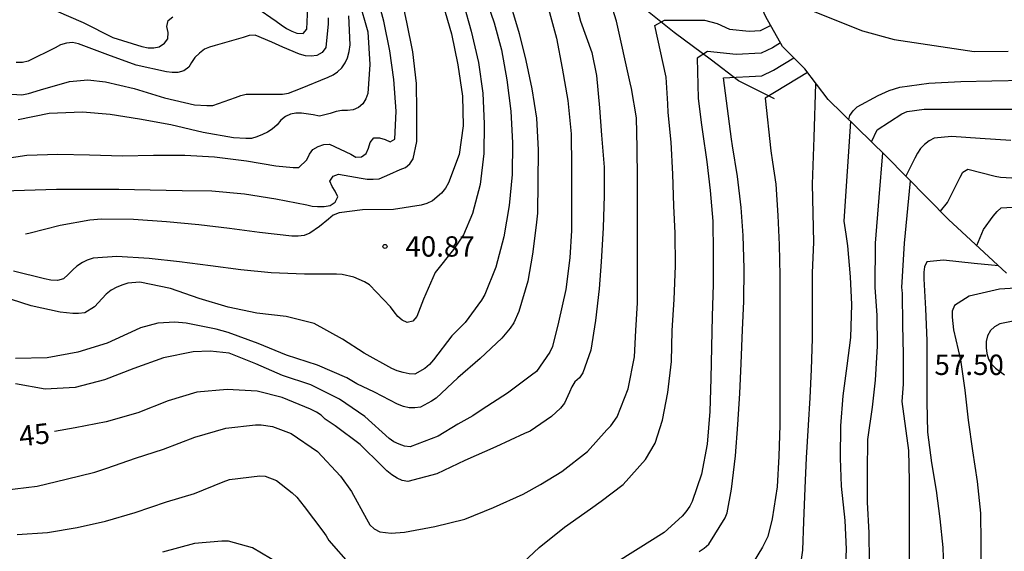
# Model space of a CAD drawing. Units: metres. Extents: x 583794 to 584145, y 4798540 to 4798790.
# Drawn here: x 583910 to 583946, y 4798588 to 4798608 of the extents above; entities that cross this region are included whole.
import ezdxf

# ---------------------------------------------------------------- set-up
doc = ezdxf.new("R2010")
doc.units = ezdxf.units.M
for name, color, linetype in [('020104', 34, 'Continuous'), ('020109', 7, 'CABEZA_TALUD'), ('020204', 9, 'Continuous'), ('020307', 24, 'Continuous'), ('020308', 9, 'Continuous')]:
    doc.layers.add(name, color=color, linetype=linetype)
doc.layers.add('020105', color=24, linetype='Continuous', lineweight=30)
doc.styles.add('ARIAL', font='ARIAL.TTF', dxfattribs={"height": 1})
doc.styles.add('ARIALI', font='ARIALI.TTF', dxfattribs={"height": 1})
doc.linetypes.add('CABEZA_TALUD', pattern='A,0.1,[204,DONOSTI.shx,S=0.15,R=0,X=0,Y=0],0,0.2', length=0.3)

# ---------------------------------------------------------------- blocks, each defined once
blk = doc.blocks.new('COTAPU')
blk.add_circle((0, 0), 0.075)

msp = doc.modelspace()

# ---------------------------------------------------------------- linework, layer by layer
at = {"layer": '020104', "flags": 128}
for points, elevation in [([(583909.61, 4798590.433), (583910.824, 4798590.571), (583911.887, 4798590.829), (583912.947, 4798591.096), (583913.394, 4798591.235), (583914.444, 4798591.604), (583915.478, 4798591.943), (583916.635, 4798592.384), (583917.77, 4798592.719), (583918.864, 4798592.834), (583919.07, 4798592.834), (583919.486, 4798592.77), (583920.173, 4798592.511), (583921.152, 4798591.856), (583921.995, 4798590.946), (583922.404, 4798590.379), (583922.949, 4798589.365), (583923.073, 4798589.154), (583923.231, 4798588.999), (583923.448, 4798588.893), (583923.866, 4798588.839), (583924.351, 4798588.874), (583925.472, 4798589.094), (583926.578, 4798589.364), (583927.635, 4798589.786), (583928.722, 4798590.279), (583929.361, 4798590.631), (583930.151, 4798591.116), (583931.094, 4798591.859), (583931.804, 4798592.648), (583931.954, 4798592.804), (583932.181, 4798593.135), (583932.59, 4798594.161), (583932.822, 4798595.348), (583932.872, 4798596.316), (583932.932, 4798597.332), (583932.932, 4798598.537), (583932.932, 4798599.636), (583932.938, 4798600.674), (583932.936, 4798601.911), (583932.927, 4798603.048), (583932.897, 4798604.158), (583932.707, 4798605.239), (583932.661, 4798605.449), (583932.162, 4798607.719), (583931.74, 4798609.056)], 46), ([(583909.176, 4798601.452), (583910.355, 4798601.489), (583911.531, 4798601.524), (583912.694, 4798601.524), (583913.835, 4798601.524), (583914.99, 4798601.505), (583916.16, 4798601.481), (583917.256, 4798601.466), (583918.461, 4798601.351), (583919.609, 4798601.165), (583920.756, 4798600.945), (583920.953, 4798600.905), (583921.152, 4798600.883), (583921.39, 4798600.884), (583921.611, 4798600.928), (583921.793, 4798601.048), (583921.891, 4798601.247), (583921.799, 4798601.447), (583921.687, 4798601.62), (583921.602, 4798601.824), (583921.722, 4798602.003), (583921.922, 4798602.076), (583922.758, 4798601.936), (583922.971, 4798601.898), (583923.192, 4798601.891), (583923.417, 4798601.904), (583923.815, 4798602.085), (583924.193, 4798602.253), (583924.387, 4798602.329), (583924.547, 4798602.463), (583924.677, 4798602.64), (583924.809, 4798603.282), (583924.811, 4798604.41), (583924.79, 4798605.428), (583924.654, 4798606.585), (583924.434, 4798607.686), (583924.204, 4798608.783)], 39), ([(583909.38, 4798602.623), (583910.447, 4798602.784), (583911.58, 4798602.818), (583912.75, 4798602.792), (583913.972, 4798602.761), (583915.112, 4798602.78), (583916.263, 4798602.779), (583917.36, 4798602.717), (583918.531, 4798602.571), (583919.616, 4798602.381), (583920.255, 4798602.323), (583920.461, 4798602.33), (583920.752, 4798602.608), (583920.851, 4798602.811), (583920.98, 4798602.986), (583921.168, 4798603.105), (583921.379, 4798603.174), (583921.596, 4798603.189), (583922.38, 4798602.82), (583922.561, 4798602.703), (583922.767, 4798602.716), (583922.943, 4798602.842), (583923.028, 4798603.038), (583923.091, 4798603.251), (583923.223, 4798603.416), (583923.428, 4798603.419), (583923.635, 4798603.358), (583923.823, 4798603.27), (583924.002, 4798603.368), (583924.041, 4798604.406), (583923.96, 4798605.575), (583923.817, 4798606.627), (583923.594, 4798607.718), (583923.297, 4798608.81)], 38), ([(583927.294, 4798608.698), (583927.651, 4798607.663), (583927.927, 4798606.659), (583928.124, 4798605.554), (583928.27, 4798604.397), (583928.327, 4798603.239), (583928.314, 4798602.07), (583928.21, 4798600.924), (583928.011, 4798599.763), (583927.712, 4798598.645), (583927.315, 4798597.64), (583927.189, 4798597.439), (583926.584, 4798596.607), (583926.404, 4798596.429), (583926.091, 4798596.121), (583925.422, 4798595.234), (583925.27, 4798595.058), (583925.105, 4798594.912), (583924.728, 4798594.706), (583924.524, 4798594.722), (583924.306, 4798594.763), (583924.082, 4798594.829), (583923.886, 4798594.911), (583922.872, 4798595.474), (583922.064, 4798595.993), (583921.029, 4798596.572), (583919.995, 4798596.828), (583918.916, 4798596.954), (583917.857, 4798597.181), (583916.785, 4798597.493), (583915.734, 4798597.861), (583914.61, 4798598.097), (583914.167, 4798598.058), (583913.974, 4798598.003), (583913.756, 4798597.916), (583913.548, 4798597.801), (583913.369, 4798597.651), (583913.221, 4798597.494), (583912.931, 4798597.19), (583912.575, 4798596.961), (583912.342, 4798596.941), (583912.135, 4798596.942), (583911.665, 4798596.985), (583910.608, 4798597.225), (583909.503, 4798597.586)], 42), ([(583938.242, 4798608.567), (583941.22, 4798607.368), (583942.39, 4798607.043), (583945.328, 4798606.603), (583946.583, 4798606.619)], 54), ([(583926.524, 4798608.361), (583926.813, 4798607.356), (583927.081, 4798606.195), (583927.238, 4798605.069), (583927.285, 4798603.94), (583927.268, 4798602.842), (583927.141, 4798601.698), (583926.851, 4798600.627), (583926.526, 4798599.841), (583926.152, 4798599.301), (583925.479, 4798598.458), (583925.051, 4798597.473), (583924.811, 4798596.83), (583924.656, 4798596.659), (583924.451, 4798596.605), (583924.27, 4798596.696), (583924.109, 4798596.836), (583923.968, 4798596.999), (583923.831, 4798597.191), (583923.057, 4798597.998), (583922.877, 4798598.108), (583922.483, 4798598.282), (583922.061, 4798598.383), (583921.846, 4798598.394), (583920.673, 4798598.394), (583919.445, 4798598.444), (583918.325, 4798598.556), (583917.211, 4798598.703), (583916.066, 4798598.846), (583914.95, 4798598.971), (583913.763, 4798599.043), (583912.882, 4798598.979), (583912.671, 4798598.913), (583912.488, 4798598.818), (583912.289, 4798598.687), (583912.132, 4798598.552), (583911.971, 4798598.379), (583911.791, 4798598.223), (583911.572, 4798598.161), (583911.324, 4798598.175), (583911.092, 4798598.22), (583909.955, 4798598.507)], 41), ([(583928.254, 4798608.34), (583928.572, 4798607.267), (583928.823, 4798606.274), (583929.036, 4798605.23), (583929.212, 4798604.147), (583929.269, 4798602.972), (583929.268, 4798601.78), (583929.251, 4798600.643), (583929.204, 4798600.197), (583929.066, 4798599.127), (583928.9, 4798598.136), (583928.563, 4798597.021), (583928.377, 4798596.6), (583928.242, 4798596.403), (583927.934, 4798596.029), (583927.143, 4798595.278), (583926.321, 4798594.574), (583925.513, 4798593.822), (583925.348, 4798593.704), (583924.944, 4798593.494), (583924.735, 4798593.462), (583924.519, 4798593.468), (583924.313, 4798593.513), (583924.099, 4798593.603), (583923.247, 4798594.038), (583922.6, 4798594.347), (583922.227, 4798594.573), (583921.154, 4798595.031), (583920.004, 4798595.407), (583918.961, 4798595.831), (583917.864, 4798596.243), (583917.416, 4798596.365), (583916.317, 4798596.59), (583915.89, 4798596.62), (583915.27, 4798596.586), (583914.629, 4798596.416), (583914.448, 4798596.328), (583913.4, 4798595.847), (583912.317, 4798595.511), (583911.193, 4798595.306), (583910.029, 4798595.282)], 43), ([(583929.652, 4798608.176), (583929.945, 4798607.094), (583930.16, 4798605.991), (583930.362, 4798604.791), (583930.487, 4798603.566), (583930.501, 4798602.354), (583930.501, 4798601.14), (583930.498, 4798600.005), (583930.437, 4798598.996), (583930.29, 4798597.826), (583930.024, 4798596.618), (583929.797, 4798595.723), (583929.7, 4798595.515), (583929.217, 4798594.805), (583929.029, 4798594.673), (583928.15, 4798594.009), (583927.214, 4798593.408), (583926.864, 4798593.169), (583926.312, 4798592.858), (583925.586, 4798592.415), (583924.563, 4798592.023), (583924.347, 4798592.053), (583924.15, 4798592.118), (583923.965, 4798592.21), (583923.784, 4798592.333), (583922.892, 4798593.146), (583921.954, 4798593.779), (583920.908, 4798594.306), (583919.861, 4798594.659), (583918.875, 4798595.082), (583917.897, 4798595.478), (583917.201, 4798595.552), (583916.568, 4798595.524), (583915.475, 4798595.306), (583914.387, 4798594.917), (583913.305, 4798594.499), (583912.225, 4798594.21), (583911.121, 4798594.154), (583910.031, 4798594.354)], 44), ([(583922.671, 4798608.477), (583922.999, 4798607.332), (583923.076, 4798606.123), (583922.998, 4798605.057), (583922.929, 4798604.859), (583922.819, 4798604.678), (583922.662, 4798604.533), (583922.461, 4798604.453), (583922.252, 4798604.426), (583922.05, 4798604.425), (583921.836, 4798604.386), (583921.616, 4798604.311), (583921.216, 4798604.215), (583920.987, 4798604.266), (583920.559, 4798604.329), (583920.353, 4798604.329), (583920.15, 4798604.289), (583919.965, 4798604.205), (583919.801, 4798604.075), (583919.663, 4798603.901), (583919.481, 4798603.741), (583919.307, 4798603.63), (583919.123, 4798603.537), (583918.919, 4798603.457), (583918.72, 4798603.399), (583918.508, 4798603.392), (583918.055, 4798603.419), (583916.938, 4798603.618), (583915.747, 4798603.894), (583914.594, 4798604.108), (583913.517, 4798604.278), (583912.493, 4798604.362), (583911.271, 4798604.312), (583910.126, 4798604.081)], 37), ([(583918.876, 4798608.232), (583919.626, 4798607.722), (583919.807, 4798607.58), (583920.008, 4798607.45), (583920.204, 4798607.347), (583920.391, 4798607.276), (583920.615, 4798607.269), (583920.749, 4798607.428), (583920.802, 4798608.525)], 34), ([(583909.16, 4798605.082), (583910.261, 4798605.01), (583910.504, 4798605.049), (583910.951, 4798605.189), (583912.009, 4798605.499), (583912.688, 4798605.552), (583913.345, 4798605.489), (583914.392, 4798605.236), (583915.51, 4798604.898), (583916.624, 4798604.636), (583917.075, 4798604.606), (583917.289, 4798604.615), (583918.126, 4798604.903), (583918.322, 4798604.975), (583918.524, 4798605.027), (583919.63, 4798605.034), (583919.858, 4798605.034), (583920.085, 4798605.068), (583920.524, 4798605.234), (583921.537, 4798605.658), (583921.72, 4798605.74), (583921.887, 4798605.851), (583922.044, 4798606.002), (583922.17, 4798606.18), (583922.256, 4798606.371), (583922.316, 4798606.601), (583922.351, 4798606.846), (583922.301, 4798607.917)], 36), ([(583911.524, 4798608.098), (583912.517, 4798607.666), (583913.609, 4798607.122), (583914.674, 4798606.784), (583914.917, 4798606.743), (583915.12, 4798606.734), (583915.32, 4798606.777), (583915.516, 4798606.906), (583915.638, 4798607.072), (583915.649, 4798607.308), (583915.597, 4798607.529), (583915.642, 4798607.745), (583915.814, 4798607.876)], 34), ([(583928.509, 4798587.559), (583929.314, 4798588.311), (583930.243, 4798589.069), (583931.201, 4798589.741), (583931.6, 4798590.02), (583932.404, 4798590.636), (583933.234, 4798591.559), (583933.585, 4798592.162), (583933.853, 4798593.008), (583934.053, 4798594.023), (583934.188, 4798595.175), (583934.212, 4798596.311), (583934.284, 4798597.453), (583934.331, 4798598.694), (583934.321, 4798599.906), (583934.27, 4798600.907), (583934.234, 4798602.077), (583934.171, 4798603.255), (583934.06, 4798604.358), (583934.045, 4798604.677), (583933.985, 4798605.659), (583933.575, 4798607.564), (583933.926, 4798607.756), (583935.397, 4798607.763), (583935.865, 4798607.639), (583936.319, 4798607.431), (583937.041, 4798607.353), (583937.461, 4798607.376), (583937.836, 4798607.563)], 47), ([(583938.195, 4798606.92), (583937.901, 4798606.743), (583937.485, 4798606.543), (583936.568, 4798606.493), (583935.509, 4798606.608), (583935.131, 4798606.356), (583935.166, 4798604.887), (583935.279, 4798603.99), (583935.327, 4798603.641), (583935.492, 4798602.538), (583935.606, 4798601.474), (583935.703, 4798600.346), (583935.721, 4798599.186), (583935.716, 4798598.014), (583935.681, 4798596.849), (583935.653, 4798595.705), (583935.635, 4798594.542), (583935.596, 4798593.332), (583935.505, 4798592.122), (583935.293, 4798591.016), (583934.952, 4798590.011), (583934.855, 4798589.834), (583934.712, 4798589.627), (583934.58, 4798589.468), (583933.913, 4798588.871), (583932.958, 4798588.263), (583932.033, 4798587.69)], 48), ([(583935.206, 4798588.161), (583935.387, 4798588.29), (583935.556, 4798588.442), (583936.16, 4798589.405), (583936.235, 4798589.592), (583936.392, 4798590.465), (583936.539, 4798591.691), (583936.632, 4798592.851), (583936.707, 4798593.998), (583936.746, 4798595.104), (583936.803, 4798596.345), (583936.848, 4798597.388), (583936.865, 4798598.602), (583936.829, 4798599.819), (583936.75, 4798600.849), (583936.615, 4798601.992), (583936.435, 4798603.119), (583936.396, 4798603.367), (583936.095, 4798605.634), (583937.514, 4798605.71), (583937.945, 4798605.918), (583938.688, 4798606.366)], 49), ([(583938.93, 4798587.532), (583939.02, 4798588.213), (583939.064, 4798589.276), (583939.114, 4798590.499), (583939.153, 4798591.624), (583939.234, 4798592.821), (583939.29, 4798593.83), (583939.346, 4798594.873), (583939.375, 4798596.019), (583939.375, 4798597.221), (583939.379, 4798598.438), (583939.433, 4798599.576), (583939.374, 4798601.707), (583939.434, 4798603.428), (583939.505, 4798605.42)], 51), ([(583941.548, 4798603.276), (583941.76, 4798603.718), (583942.674, 4798604.308), (583942.86, 4798604.392), (583943.49, 4798604.472), (583944.586, 4798604.472), (583945.698, 4798604.472), (583946.936, 4798604.472)], 56), ([(583940.58, 4798587.1), (583940.634, 4798588.252), (583940.58, 4798589.31), (583940.45, 4798590.572), (583940.414, 4798591.602), (583940.418, 4798592.804), (583940.508, 4798593.9), (583940.656, 4798595.012), (583940.796, 4798596.058), (583940.832, 4798597.268), (583940.782, 4798598.294), (583940.676, 4798599.442), (583940.614, 4798599.866), (583940.543, 4798600.349), (583940.789, 4798604.015)], 52), ([(583946.681, 4798603.321), (583945.557, 4798603.391), (583944.493, 4798603.463), (583943.858, 4798603.405), (583943.67, 4798603.307), (583943.502, 4798603.171), (583943.356, 4798603.026), (583943.24, 4798602.853), (583943.145, 4798602.67), (583942.821, 4798602.005)], 57), ([(583941.478, 4798587.803), (583941.471, 4798588.858), (583941.41, 4798589.988), (583941.402, 4798591.119), (583941.412, 4798592.3), (583941.585, 4798593.486), (583941.694, 4798594.486), (583941.773, 4798595.732), (583941.762, 4798596.886), (583941.691, 4798597.901), (583941.703, 4798599.538), (583941.836, 4798601.217), (583941.966, 4798602.869)], 53), ([(583944.09, 4798600.713), (583944.348, 4798601.031), (583944.82, 4798601.973), (583944.917, 4798602.158), (583945.095, 4798602.269), (583946.103, 4798602.006), (583946.299, 4798601.964), (583947.354, 4798601.907)], 58), ([(583942.953, 4798587.335), (583942.954, 4798588.553), (583942.954, 4798589.674), (583942.954, 4798590.776), (583942.922, 4798591.889), (583942.685, 4798593.693), (583942.735, 4798594.334), (583942.734, 4798595.432), (583942.707, 4798596.524), (583942.689, 4798597.676), (583942.677, 4798597.808), (583942.668, 4798597.903), (583942.763, 4798599.538), (583942.988, 4798601.834)], 54), ([(583945.43, 4798599.446), (583945.671, 4798600.039), (583946.034, 4798600.529), (583946.175, 4798600.706), (583946.325, 4798600.843), (583946.742, 4798600.868)], 59), ([(583947.048, 4798597.883), (583946.26, 4798597.834), (583945.148, 4798597.58), (583944.61, 4798597.234), (583944.526, 4798597.03), (583944.518, 4798596.806), (583944.566, 4798596.338), (583944.826, 4798595.228), (583944.986, 4798594.116), (583945.108, 4798593.006), (583945.276, 4798591.882), (583945.441, 4798590.746), (583945.571, 4798589.58), (583945.577, 4798588.492), (583945.575, 4798587.4)], 56), ([(583947.318, 4798596.771), (583946.279, 4798596.565), (583946.086, 4798596.45), (583945.929, 4798596.309), (583945.821, 4798596.116), (583945.776, 4798595.907), (583945.776, 4798595.68), (583945.803, 4798595.465), (583945.861, 4798595.257), (583945.966, 4798595.073), (583946.119, 4798594.922), (583946.447, 4798594.677)], 57), ([(583910.082, 4798588.797), (583911.199, 4798588.863), (583912.3, 4798589.055), (583913.337, 4798589.289), (583914.428, 4798589.604), (583915.586, 4798589.992), (583916.616, 4798590.301), (583917.669, 4798590.735), (583917.909, 4798590.818), (583919.025, 4798590.959), (583919.225, 4798590.943), (583919.642, 4798590.778), (583920.209, 4798590.329), (583920.382, 4798590.171), (583920.662, 4798589.82), (583921.346, 4798588.914), (583921.466, 4798588.747), (583921.57, 4798588.568), (583922.366, 4798587.658)], 47), ([(583919.744, 4798587.713), (583918.756, 4798588.299), (583917.868, 4798588.551), (583917.624, 4798588.549), (583916.617, 4798588.462), (583915.443, 4798588.144)], 48)]:
    msp.add_lwpolyline(points, dxfattribs=dict(at, elevation=elevation))
at = {"layer": '020105', "flags": 128}
for points, elevation in [([(583930.045, 4798610.714), (583930.832, 4798607.719), (583931.255, 4798606.57), (583931.421, 4798605.717), (583931.53, 4798604.523), (583931.606, 4798603.519), (583931.705, 4798602.34), (583931.709, 4798601.297), (583931.666, 4798600.1), (583931.599, 4798598.848), (583931.521, 4798597.846), (583931.382, 4798596.678), (583931.21, 4798595.593), (583930.921, 4798594.754), (583930.794, 4798594.57), (583930.629, 4798594.416), (583930.517, 4798594.241), (583930.429, 4798594.036), (583930.247, 4798593.632), (583930.102, 4798593.451), (583929.768, 4798593.145), (583928.985, 4798592.604), (583928.775, 4798592.519), (583927.72, 4798592.028), (583926.576, 4798591.518), (583925.537, 4798591.035), (583924.48, 4798590.745), (583924.261, 4798590.778), (583924.078, 4798590.866), (583923.885, 4798590.988), (583923.696, 4798591.139), (583923.514, 4798591.319), (583922.717, 4798592.114), (583921.793, 4798592.805), (583921.429, 4798593.048), (583921.283, 4798593.187), (583921.115, 4798593.304), (583920.895, 4798593.415), (583919.844, 4798593.849), (583918.932, 4798594.077), (583917.825, 4798594.136), (583916.702, 4798594.037), (583915.643, 4798593.723), (583914.529, 4798593.282), (583913.36, 4798592.951), (583912.225, 4798592.721), (583911.462, 4798592.586)], 45), ([(583925.766, 4798608.347), (583926.079, 4798607.259), (583926.322, 4798606.107), (583926.483, 4798604.957), (583926.512, 4798603.859), (583926.369, 4798602.805), (583925.978, 4798601.754), (583925.856, 4798601.557), (583925.716, 4798601.384), (583925.389, 4798601.09), (583925.17, 4798601.001), (583924.962, 4798600.939), (583923.947, 4798600.775), (583922.803, 4798600.769), (583921.945, 4798600.652), (583921.731, 4798600.57), (583921.556, 4798600.422), (583921.219, 4798600.149), (583920.862, 4798599.908), (583920.657, 4798599.822), (583920.433, 4798599.796), (583920.204, 4798599.799), (583919.014, 4798599.926), (583917.91, 4798600.071), (583916.773, 4798600.208), (583915.591, 4798600.318), (583914.376, 4798600.402), (583913.196, 4798600.416), (583912.759, 4798600.386), (583911.668, 4798600.19), (583910.522, 4798599.895), (583910.396, 4798599.87)], 40), ([(583921.538, 4798607.839), (583921.546, 4798607.621), (583921.458, 4798606.746), (583921.318, 4798606.566), (583921.128, 4798606.453), (583920.92, 4798606.429), (583920.71, 4798606.446), (583920.482, 4798606.507), (583919.875, 4798606.763), (583919.466, 4798606.952), (583918.853, 4798607.2), (583918.636, 4798607.194), (583918.407, 4798607.119), (583917.381, 4798606.825), (583917.176, 4798606.765), (583916.986, 4798606.683), (583916.801, 4798606.541), (583916.636, 4798606.38), (583916.511, 4798606.199), (583916.412, 4798606.024), (583916.227, 4798605.889), (583916.003, 4798605.83), (583915.793, 4798605.822), (583915.586, 4798605.848), (583914.475, 4798606.101), (583913.431, 4798606.48), (583912.347, 4798606.88), (583912.124, 4798606.928), (583911.901, 4798606.914), (583911.688, 4798606.849), (583911.484, 4798606.739), (583910.495, 4798606.247), (583910.284, 4798606.198), (583910.052, 4798606.2)], 35), ([(583939.199, 4798605.822), (583937.641, 4798604.883), (583937.838, 4798602.938), (583937.91, 4798602.523), (583938.025, 4798601.711), (583938.1, 4798600.555), (583938.149, 4798599.468), (583938.175, 4798598.344), (583938.175, 4798597.258), (583938.175, 4798596.163), (583938.175, 4798595.037), (583938.175, 4798593.921), (583938.171, 4798592.82), (583938.144, 4798591.687), (583938.078, 4798590.546), (583937.89, 4798589.375), (583937.733, 4798588.725), (583937.542, 4798588.323), (583937.194, 4798587.765)], 50), ([(583940.713, 4798604.089), (583940.757, 4798604.237), (583940.871, 4798604.412), (583941.022, 4798604.561), (583941.798, 4798604.975), (583942.199, 4798605.159), (583942.589, 4798605.289), (583943.659, 4798605.439), (583944.84, 4798605.491), (583945.989, 4798605.526), (583947.196, 4798605.544), (583948.393, 4798605.544), (583949.538, 4798605.509), (583950.612, 4798605.403), (583951.738, 4798605.186), (583955.392, 4798603.705), (583956.074, 4798603.375), (583960.291, 4798600.853), (583964.163, 4798598.658), (583965.109, 4798598.171)], 55), ([(583946.233, 4798598.703), (583945.336, 4798598.781), (583944.207, 4798598.909), (583943.587, 4798598.852), (583943.498, 4798598.659), (583943.478, 4798598.46), (583943.477, 4798598.225), (583943.543, 4798597.108), (583943.593, 4798595.947), (583943.593, 4798594.783), (583943.59, 4798593.674), (583943.608, 4798592.571), (583943.759, 4798591.436), (583943.936, 4798590.413), (583944.071, 4798589.367), (583944.182, 4798588.315), (583944.212, 4798587.21)], 55)]:
    msp.add_lwpolyline(points, dxfattribs=dict(at, elevation=elevation))
at = {"layer": '020109'}
for points in [[(583946.528, 4798598.43, 59.625), (583944.392, 4798600.406, 58.281), (583942.08, 4798602.758, 56.433), (583939.952, 4798604.83, 54.225), (583939.096, 4798605.958, 53.217), (583938.272, 4798606.782, 52.905), (583937.656, 4798607.886, 52.314), (583937.464, 4798608.31, 51.994), (583937.672, 4798608.542, 51.882), (583939.344, 4798608.614, 51.146), (583940.08, 4798608.614, 51.098), (583940.408, 4798608.79, 51.122), (583940.704, 4798609.054, 51.098), (583941.528, 4798610.078, 50.386), (583942.112, 4798610.454, 50.002), (583942.664, 4798611.062, 49.642), (583942.728, 4798611.366, 49.45), (583942.84, 4798611.606, 49.274), (583943.832, 4798612.598, 48.634), (583944.928, 4798613.414, 47.746), (583946, 4798613.742, 46.162), (583946.472, 4798614.174, 45.29)], [(583937.976, 4798604.862, 50.834), (583936.656, 4798605.518, 50.122), (583935.656, 4798606.278, 49.562), (583934.288, 4798607.302, 48.682), (583932.632, 4798608.646, 47.938)]]:
    msp.add_polyline3d(points, dxfattribs=at)

# ---------------------------------------------------------------- block references
at = {"layer": '020204', "rotation": 359.9987685839998}
msp.add_blockref('COTAPU', (583923.634, 4798599.414, 40.869), dxfattribs=at)

# ---------------------------------------------------------------- texts
at = {"layer": '020307', "style": 'ARIALI'}
msp.add_text('45', height=0.75, rotation=6.6218, dxfattribs=at).set_placement((583910.198, 4798592.037, 44.999))
at = {"layer": '020308', "style": 'ARIAL'}
for s, p in [('40.87', (583924.384, 4798599.039, 40.868)), ('57.50', (583943.87, 4798594.675, 57.497))]:
    msp.add_text(s, height=0.75, rotation=359.9988, dxfattribs=at).set_placement(p)

doc.saveas('drawing.dxf')
